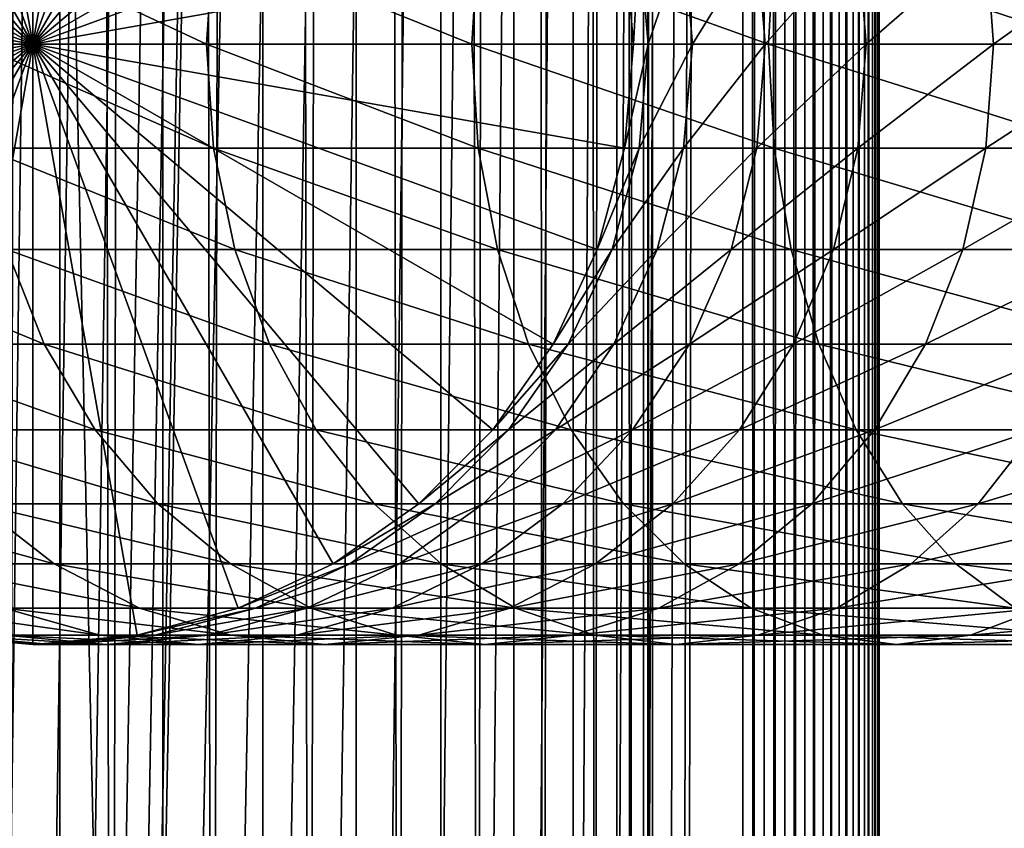
# Model space of a CAD drawing. Extents: x 0 to 450, y 0 to 1040.
# Drawn here: x 25 to 43, y 550 to 564 of the extents above; entities that cross this region are included whole.
import ezdxf

# ---------------------------------------------------------------- set-up
doc = ezdxf.new("R2010")
doc.units = 0
doc.header["$MEASUREMENT"] = 0

msp = doc.modelspace()

# ---------------------------------------------------------------- linework, layer by layer
for points in [[(15.399998, 1.5, 35.650024), (15.399998, 1038.5, 35.650024), (37.899998, 1.5, 35.650024)], [(37.899998, 1.5, 35.650024), (15.399998, 1038.5, 35.650024), (37.899998, 1038.5, 35.650024)], [(17.829334, 44.426491, 65.650024), (19.4, 45.526279, 65.650024), (37.899998, 1038.5, 65.650024)], [(37.899998, 1038.5, 65.650024), (35.899998, 1003.999939, 65.650024), (17.829334, 44.426491, 65.650024)], [(37.899998, 1038.5, 65.650024), (19.4, 45.526279, 65.650024), (21.137777, 46.336617, 65.650024)], [(37.899998, 1038.5, 65.650024), (21.137777, 46.336617, 65.650024), (22.989868, 46.832886, 65.650024)], [(22.989868, 46.832886, 65.650024), (24.9, 47, 65.650024), (37.899998, 1038.5, 65.650024)], [(25.4, 1038.5, 61.500023), (25.4, 1.5, 61.500023), (23.515915, 1038.5, 61.335186)], [(23.515915, 1038.5, 61.335186), (25.4, 1.5, 61.500023), (23.515915, 1.5, 61.335186)], [(23.515915, 1038.5, 39.964859), (23.515915, 1.5, 39.964859), (25.4, 1038.5, 39.800022)], [(25.4, 1038.5, 39.800022), (23.515915, 1.5, 39.964859), (25.4, 1.5, 39.800022)], [(37.899998, 1038.5, 65.650024), (24.9, 47, 65.650024), (26.810129, 46.832886, 65.650024)], [(25.4, 1038.5, 39.800022), (25.4, 1.5, 39.800022), (27.284081, 1038.5, 39.964859)], [(27.284081, 1038.5, 39.964859), (25.4, 1.5, 39.800022), (27.284081, 1.5, 39.964859)], [(27.284081, 1038.5, 61.335186), (27.284081, 1.5, 61.335186), (25.4, 1038.5, 61.500023)], [(25.4, 1038.5, 61.500023), (27.284081, 1.5, 61.335186), (25.4, 1.5, 61.500023)], [(37.899998, 1038.5, 65.650024), (26.810129, 46.832886, 65.650024), (28.66222, 46.336617, 65.650024)], [(27.284081, 1038.5, 39.964859), (27.284081, 1.5, 39.964859), (29.110916, 1038.5, 40.454357)], [(29.110916, 1038.5, 40.454357), (27.284081, 1.5, 39.964859), (29.110916, 1.5, 40.454357)], [(29.110916, 1038.5, 60.845688), (29.110916, 1.5, 60.845688), (27.284081, 1038.5, 61.335186)], [(27.284081, 1038.5, 61.335186), (29.110916, 1.5, 60.845688), (27.284081, 1.5, 61.335186)], [(30.399998, 45.526279, 65.650024), (37.899998, 1038.5, 65.650024), (28.66222, 46.336617, 65.650024)], [(29.110916, 1038.5, 40.454357), (29.110916, 1.5, 40.454357), (30.824999, 1038.5, 41.253647)], [(30.824999, 1038.5, 41.253647), (29.110916, 1.5, 40.454357), (30.824999, 1.5, 41.253647)], [(30.824999, 1038.5, 60.046398), (30.824999, 1.5, 60.046398), (29.110916, 1038.5, 60.845688)], [(29.110916, 1038.5, 60.845688), (30.824999, 1.5, 60.046398), (29.110916, 1.5, 60.845688)], [(31.970661, 44.426491, 65.650024), (37.899998, 1038.5, 65.650024), (30.399998, 45.526279, 65.650024)], [(30.824999, 1038.5, 41.253647), (30.824999, 1.5, 41.253647), (32.374245, 1038.5, 42.338444)], [(32.374245, 1038.5, 42.338444), (30.824999, 1.5, 41.253647), (32.374245, 1.5, 42.338444)], [(32.374245, 1038.5, 58.961605), (32.374245, 1.5, 58.961605), (30.824999, 1038.5, 60.046398)], [(30.824999, 1038.5, 60.046398), (32.374245, 1.5, 58.961605), (30.824999, 1.5, 60.046398)], [(31.970661, 44.426491, 65.650024), (33.326488, 43.070663, 65.650024), (37.899998, 1038.5, 65.650024)], [(32.374245, 1038.5, 42.338444), (32.374245, 1.5, 42.338444), (33.711582, 1038.5, 43.675777)], [(33.711582, 1038.5, 43.675777), (32.374245, 1.5, 42.338444), (33.711582, 1.5, 43.675777)], [(33.711582, 1038.5, 57.624268), (33.711582, 1.5, 57.624268), (32.374245, 1038.5, 58.961605)], [(32.374245, 1038.5, 58.961605), (33.711582, 1.5, 57.624268), (32.374245, 1.5, 58.961605)], [(37.899998, 1038.5, 65.650024), (33.326488, 43.070663, 65.650024), (34.426277, 41.5, 65.650024)], [(33.711582, 1038.5, 43.675777), (33.711582, 1.5, 43.675777), (34.796375, 1038.5, 45.225025)], [(34.796375, 1038.5, 45.225025), (33.711582, 1.5, 43.675777), (34.796375, 1.5, 45.225025)], [(34.796375, 1038.5, 56.075024), (34.796375, 1.5, 56.075024), (33.711582, 1038.5, 57.624268)], [(33.711582, 1038.5, 57.624268), (34.796375, 1.5, 56.075024), (33.711582, 1.5, 57.624268)], [(37.899998, 1038.5, 65.650024), (34.426277, 41.5, 65.650024), (35.236618, 39.762222, 65.650024)], [(34.796375, 1038.5, 45.225025), (34.796375, 1.5, 45.225025), (35.595665, 1038.5, 46.939106)], [(35.595665, 1038.5, 46.939106), (34.796375, 1.5, 45.225025), (35.595665, 1.5, 46.939106)], [(35.595665, 1038.5, 54.360943), (35.595665, 1.5, 54.360943), (34.796375, 1038.5, 56.075024)], [(34.796375, 1038.5, 56.075024), (35.595665, 1.5, 54.360943), (34.796375, 1.5, 56.075024)], [(35.236618, 39.762222, 65.650024), (35.732883, 37.91013, 65.650024), (37.899998, 1038.5, 65.650024)], [(35.595665, 1038.5, 46.939106), (35.595665, 1.5, 46.939106), (36.085163, 1038.5, 48.765942)], [(36.085163, 1038.5, 48.765942), (35.595665, 1.5, 46.939106), (36.085163, 1.5, 48.765942)], [(36.085163, 1038.5, 52.534107), (36.085163, 1.5, 52.534107), (35.595665, 1038.5, 54.360943)], [(35.595665, 1038.5, 54.360943), (36.085163, 1.5, 52.534107), (35.595665, 1.5, 54.360943)], [(37.899998, 1038.5, 65.650024), (35.732883, 37.91013, 65.650024), (35.899998, 36, 65.650024)], [(37.899998, 1038.5, 65.650024), (35.899998, 36, 65.650024), (37.899998, 1.5, 65.650024)], [(36.085163, 1038.5, 48.765942), (36.085163, 1.5, 48.765942), (36.25, 1038.5, 50.650024)], [(36.25, 1038.5, 50.650024), (36.085163, 1.5, 48.765942), (36.25, 1.5, 50.650024)], [(36.25, 1038.5, 50.650024), (36.25, 1.5, 50.650024), (36.085163, 1038.5, 52.534107)], [(36.085163, 1038.5, 52.534107), (36.25, 1.5, 50.650024), (36.085163, 1.5, 52.534107)], [(37.899998, 1038.5, 65.650024), (37.899998, 1.5, 65.650024), (38.291084, 1.5, 65.619247)], [(37.899998, 1038.5, 65.650024), (38.291084, 1.5, 65.619247), (38.291084, 1038.5, 65.619247)], [(38.291084, 1038.5, 35.680801), (38.291084, 1.5, 35.680801), (37.899998, 1.5, 35.650024)], [(38.291084, 1038.5, 35.680801), (37.899998, 1.5, 35.650024), (37.899998, 1038.5, 35.650024)], [(38.291084, 1038.5, 65.619247), (38.291084, 1.5, 65.619247), (38.672543, 1.5, 65.527664)], [(38.291084, 1038.5, 65.619247), (38.672543, 1.5, 65.527664), (38.672543, 1038.5, 65.527664)], [(38.672543, 1038.5, 35.772381), (38.672543, 1.5, 35.772381), (38.291084, 1.5, 35.680801)], [(38.672543, 1038.5, 35.772381), (38.291084, 1.5, 35.680801), (38.291084, 1038.5, 35.680801)], [(38.672543, 1038.5, 65.527664), (38.672543, 1.5, 65.527664), (39.034973, 1.5, 65.377541)], [(38.672543, 1038.5, 65.527664), (39.034973, 1.5, 65.377541), (39.034973, 1038.5, 65.377541)], [(39.034973, 1038.5, 35.922508), (39.034973, 1.5, 35.922508), (38.672543, 1.5, 35.772381)], [(39.034973, 1038.5, 35.922508), (38.672543, 1.5, 35.772381), (38.672543, 1038.5, 35.772381)], [(39.034973, 1038.5, 65.377541), (39.034973, 1.5, 65.377541), (39.369461, 1.5, 65.172569)], [(39.034973, 1038.5, 65.377541), (39.369461, 1.5, 65.172569), (39.369461, 1038.5, 65.172569)], [(39.369461, 1038.5, 36.127483), (39.369461, 1.5, 36.127483), (39.034973, 1.5, 35.922508)], [(39.369461, 1038.5, 36.127483), (39.034973, 1.5, 35.922508), (39.034973, 1038.5, 35.922508)], [(39.369461, 1038.5, 65.172569), (39.369461, 1.5, 65.172569), (39.667767, 1.5, 64.917793)], [(39.369461, 1038.5, 65.172569), (39.667767, 1.5, 64.917793), (39.667767, 1038.5, 64.917793)], [(39.667767, 1038.5, 36.382256), (39.667767, 1.5, 36.382256), (39.369461, 1.5, 36.127483)], [(39.667767, 1038.5, 36.382256), (39.369461, 1.5, 36.127483), (39.369461, 1038.5, 36.127483)], [(39.667767, 1038.5, 64.917793), (39.667767, 1.5, 64.917793), (39.922543, 1.5, 64.619484)], [(39.667767, 1038.5, 64.917793), (39.922543, 1.5, 64.619484), (39.922543, 1038.5, 64.619484)], [(39.922543, 1038.5, 36.680561), (39.922543, 1.5, 36.680561), (39.667767, 1.5, 36.382256)], [(39.922543, 1038.5, 36.680561), (39.667767, 1.5, 36.382256), (39.667767, 1038.5, 36.382256)], [(39.922543, 1038.5, 64.619484), (39.922543, 1.5, 64.619484), (40.127514, 1.5, 64.284996)], [(39.922543, 1038.5, 64.619484), (40.127514, 1.5, 64.284996), (40.127514, 1038.5, 64.284996)], [(40.127514, 1038.5, 37.015045), (40.127514, 1.5, 37.015045), (39.922543, 1.5, 36.680561)], [(40.127514, 1038.5, 37.015045), (39.922543, 1.5, 36.680561), (39.922543, 1038.5, 36.680561)], [(40.127514, 1038.5, 64.284996), (40.127514, 1.5, 64.284996), (40.277641, 1.5, 63.922565)], [(40.127514, 1038.5, 64.284996), (40.277641, 1.5, 63.922565), (40.277641, 1038.5, 63.922565)], [(40.277641, 1038.5, 37.37748), (40.277641, 1.5, 37.37748), (40.127514, 1.5, 37.015045)], [(40.277641, 1038.5, 37.37748), (40.127514, 1.5, 37.015045), (40.127514, 1038.5, 37.015045)], [(40.277641, 1038.5, 63.922565), (40.277641, 1.5, 63.922565), (40.369221, 1.5, 63.541111)], [(40.277641, 1038.5, 63.922565), (40.369221, 1.5, 63.541111), (40.369221, 1038.5, 63.541111)], [(40.369221, 1038.5, 37.758938), (40.369221, 1.5, 37.758938), (40.277641, 1.5, 37.37748)], [(40.369221, 1038.5, 37.758938), (40.277641, 1.5, 37.37748), (40.277641, 1038.5, 37.37748)], [(40.369221, 1038.5, 63.541111), (40.369221, 1.5, 63.541111), (40.399998, 1.5, 63.150024)], [(40.369221, 1038.5, 63.541111), (40.399998, 1.5, 63.150024), (40.399998, 1038.5, 63.150024)], [(40.399998, 1038.5, 38.150024), (40.399998, 1.5, 38.150024), (40.369221, 1.5, 37.758938)], [(40.399998, 1038.5, 38.150024), (40.369221, 1.5, 37.758938), (40.369221, 1038.5, 37.758938)], [(40.399998, 1.5, 38.150024), (40.399998, 1038.5, 38.150024), (40.399998, 1.5, 63.150024)], [(40.399998, 1.5, 63.150024), (40.399998, 1038.5, 38.150024), (40.399998, 1038.5, 63.150024)], [(17.829334, 44.426491, 65.650024), (35.899998, 1003.999939, 65.650024), (35.732883, 1002.089844, 65.650024)], [(17.829334, 44.426491, 65.650024), (35.732883, 1002.089844, 65.650024), (35.236618, 1000.237793, 65.650024)], [(35.236618, 1000.237793, 65.650024), (34.426277, 998.5, 65.650024), (17.829334, 44.426491, 65.650024)], [(17.829334, 44.426491, 65.650024), (34.426277, 998.5, 65.650024), (33.326488, 996.929321, 65.650024)], [(17.829334, 44.426491, 65.650024), (33.326488, 996.929321, 65.650024), (31.970661, 995.573547, 65.650024)], [(31.970661, 995.573547, 65.650024), (30.399998, 994.473694, 65.650024), (17.829334, 44.426491, 65.650024)], [(28.66222, 993.663391, 65.650024), (15.399998, 41.545269, 65.650024), (30.399998, 994.473694, 65.650024)], [(30.399998, 994.473694, 65.650024), (15.399998, 41.545269, 65.650024), (16.473509, 43.070663, 65.650024)], [(30.399998, 994.473694, 65.650024), (16.473509, 43.070663, 65.650024), (17.829334, 44.426491, 65.650024)], [(28.66222, 993.663391, 65.650024), (26.810129, 993.167114, 65.650024), (15.399998, 41.545269, 65.650024)], [(26.810129, 993.167114, 65.650024), (24.9, 993, 65.650024), (15.399998, 41.545269, 65.650024)], [(15.399998, 41.545269, 65.650024), (24.9, 993, 65.650024), (22.989868, 993.167114, 65.650024)], [(24.899998, 564, 64.650024), (22.989868, 574.832886, 64.650024), (24.899998, 575, 64.650024)], [(24.899998, 564, 64.650024), (24.899998, 575, 64.650024), (26.810129, 574.832886, 64.650024)], [(21.137777, 574.336609, 64.650024), (22.989868, 574.832886, 64.650024), (24.899998, 564, 64.650024)], [(26.810129, 574.832886, 64.650024), (28.66222, 574.336609, 64.650024), (24.899998, 564, 64.650024)], [(24.899998, 564, 64.650024), (19.399998, 573.526306, 64.650024), (21.137777, 574.336609, 64.650024)], [(24.899998, 564, 64.650024), (28.66222, 574.336609, 64.650024), (30.399998, 573.526306, 64.650024)], [(24.899998, 564, 64.650024), (17.829334, 572.426514, 64.650024), (19.399998, 573.526306, 64.650024)], [(24.899998, 564, 64.650024), (30.399998, 573.526306, 64.650024), (31.970663, 572.426514, 64.650024)], [(16.473509, 571.070679, 64.650024), (17.829334, 572.426514, 64.650024), (24.899998, 564, 64.650024)], [(31.970663, 572.426514, 64.650024), (33.326488, 571.070679, 64.650024), (24.899998, 564, 64.650024)], [(24.899998, 564, 64.650024), (15.373718, 569.5, 64.650024), (16.473509, 571.070679, 64.650024)], [(24.899998, 564, 64.650024), (33.326488, 571.070679, 64.650024), (34.426277, 569.5, 64.650024)], [(24.899998, 564, 64.650024), (14.563379, 567.762207, 64.650024), (15.373718, 569.5, 64.650024)], [(24.899998, 564, 64.650024), (34.426277, 569.5, 64.650024), (35.236618, 567.762207, 64.650024)], [(14.067113, 565.910156, 64.650024), (14.563379, 567.762207, 64.650024), (24.899998, 564, 64.650024)], [(35.236618, 567.762207, 64.650024), (35.732883, 565.910156, 64.650024), (24.899998, 564, 64.650024)], [(24.899998, 564, 64.650024), (13.899999, 564, 64.650024), (14.067113, 565.910156, 64.650024)], [(28.080952, 564, 133.176865), (24.004425, 565.910156, 127.143196), (23.862925, 564, 127.232109)], [(28.211607, 565.910156, 133.072662), (24.004425, 565.910156, 127.143196), (28.080952, 564, 133.176865)], [(24.899998, 564, 64.650024), (35.732883, 565.910156, 64.650024), (35.899998, 564, 64.650024)], [(32.938057, 564, 138.611969), (28.211607, 565.910156, 133.072662), (28.080952, 564, 133.176865)], [(33.056225, 565.910156, 138.49379), (28.211607, 565.910156, 133.072662), (32.938057, 564, 138.611969)], [(38.373161, 564, 143.46907), (33.056225, 565.910156, 138.49379), (32.938057, 564, 138.611969)], [(38.477356, 565.910156, 143.338409), (33.056225, 565.910156, 138.49379), (38.373161, 564, 143.46907)], [(35.899998, 564, 92.650024), (35.732883, 565.910156, 64.650024), (35.732883, 565.910156, 92.650024)], [(35.899998, 564, 92.650024), (35.899998, 564, 64.650024), (35.732883, 565.910156, 64.650024)], [(36.004311, 565.910156, 97.483208), (35.899998, 564, 92.650024), (35.732883, 565.910156, 92.650024)], [(36.170372, 564, 97.464493), (35.899998, 564, 92.650024), (36.004311, 565.910156, 97.483208)], [(36.815174, 565.910156, 102.255608), (36.170372, 564, 97.464493), (36.004311, 565.910156, 97.483208)], [(36.9781, 564, 102.218422), (36.170372, 564, 97.464493), (36.815174, 565.910156, 102.255608)], [(38.155277, 565.910156, 106.907219), (36.9781, 564, 102.218422), (36.815174, 565.910156, 102.255608)], [(38.313015, 564, 106.85202), (36.9781, 564, 102.218422), (38.155277, 565.910156, 106.907219)], [(40.007771, 565.910156, 111.379532), (38.313015, 564, 106.85202), (38.155277, 565.910156, 106.907219)], [(40.158337, 564, 111.307022), (38.313015, 564, 106.85202), (40.007771, 565.910156, 111.379532)], [(44.317913, 564, 147.687088), (38.477356, 565.910156, 143.338409), (38.373161, 564, 143.46907)], [(44.406822, 565.910156, 147.545593), (38.477356, 565.910156, 143.338409), (44.317913, 564, 147.687088)], [(42.349358, 565.910156, 115.61631), (40.158337, 564, 111.307022), (40.007771, 565.910156, 111.379532)], [(42.49086, 564, 115.527405), (40.158337, 564, 111.307022), (42.349358, 565.910156, 115.61631)], [(45.150589, 565.910156, 119.564278), (42.49086, 564, 115.527405), (42.349358, 565.910156, 115.61631)], [(45.281242, 564, 119.460083), (42.49086, 564, 115.527405), (45.150589, 565.910156, 119.564278)], [(24.899998, 564, 64.650024), (14.067113, 562.089844, 64.650024), (13.899999, 564, 64.650024)], [(14.563379, 560.237793, 64.650024), (14.067113, 562.089844, 64.650024), (24.899998, 564, 64.650024)], [(24.899998, 564, 64.650024), (15.373718, 558.5, 64.650024), (14.563379, 560.237793, 64.650024)], [(24.899998, 564, 64.650024), (16.473509, 556.929321, 64.650024), (15.373718, 558.5, 64.650024)], [(17.829334, 555.573486, 64.650024), (16.473509, 556.929321, 64.650024), (24.899998, 564, 64.650024)], [(24.899998, 564, 64.650024), (19.399998, 554.473694, 64.650024), (17.829334, 555.573486, 64.650024)], [(24.899998, 564, 64.650024), (21.137777, 553.663391, 64.650024), (19.399998, 554.473694, 64.650024)], [(22.989868, 553.167114, 64.650024), (21.137777, 553.663391, 64.650024), (24.899998, 564, 64.650024)], [(24.899998, 564, 64.650024), (24.899998, 553, 64.650024), (22.989868, 553.167114, 64.650024)], [(28.080952, 564, 133.176865), (23.862925, 564, 127.232109), (28.211607, 562.089844, 133.072662)], [(28.211607, 562.089844, 133.072662), (23.862925, 564, 127.232109), (24.004425, 562.089844, 127.143196)], [(24.899998, 564, 64.650024), (35.899998, 564, 64.650024), (35.732883, 562.089844, 64.650024)], [(28.66222, 553.663391, 64.650024), (26.810129, 553.167114, 64.650024), (24.899998, 564, 64.650024)], [(24.899998, 564, 64.650024), (26.810129, 553.167114, 64.650024), (24.899998, 553, 64.650024)], [(33.326488, 556.929321, 64.650024), (31.970663, 555.573486, 64.650024), (24.899998, 564, 64.650024)], [(24.899998, 564, 64.650024), (31.970663, 555.573486, 64.650024), (30.399998, 554.473694, 64.650024)], [(24.899998, 564, 64.650024), (30.399998, 554.473694, 64.650024), (28.66222, 553.663391, 64.650024)], [(35.732883, 562.089844, 64.650024), (35.236618, 560.237793, 64.650024), (24.899998, 564, 64.650024)], [(24.899998, 564, 64.650024), (35.236618, 560.237793, 64.650024), (34.426277, 558.5, 64.650024)], [(24.899998, 564, 64.650024), (34.426277, 558.5, 64.650024), (33.326488, 556.929321, 64.650024)], [(32.938057, 564, 138.611969), (28.080952, 564, 133.176865), (33.056225, 562.089844, 138.49379)], [(33.056225, 562.089844, 138.49379), (28.080952, 564, 133.176865), (28.211607, 562.089844, 133.072662)], [(38.373161, 564, 143.46907), (32.938057, 564, 138.611969), (38.477356, 562.089844, 143.338409)], [(38.477356, 562.089844, 143.338409), (32.938057, 564, 138.611969), (33.056225, 562.089844, 138.49379)], [(35.732883, 562.089844, 92.650024), (35.732883, 562.089844, 64.650024), (35.899998, 564, 64.650024)], [(35.732883, 562.089844, 92.650024), (35.899998, 564, 64.650024), (35.899998, 564, 92.650024)], [(36.004311, 562.089844, 97.483208), (35.732883, 562.089844, 92.650024), (36.170372, 564, 97.464493)], [(36.170372, 564, 97.464493), (35.732883, 562.089844, 92.650024), (35.899998, 564, 92.650024)], [(36.815174, 562.089844, 102.255608), (36.004311, 562.089844, 97.483208), (36.9781, 564, 102.218422)], [(36.9781, 564, 102.218422), (36.004311, 562.089844, 97.483208), (36.170372, 564, 97.464493)], [(38.155277, 562.089844, 106.907219), (36.815174, 562.089844, 102.255608), (38.313015, 564, 106.85202)], [(38.313015, 564, 106.85202), (36.815174, 562.089844, 102.255608), (36.9781, 564, 102.218422)], [(40.007771, 562.089844, 111.379532), (38.155277, 562.089844, 106.907219), (40.158337, 564, 111.307022)], [(40.158337, 564, 111.307022), (38.155277, 562.089844, 106.907219), (38.313015, 564, 106.85202)], [(44.317913, 564, 147.687088), (38.373161, 564, 143.46907), (44.406822, 562.089844, 147.545593)], [(44.406822, 562.089844, 147.545593), (38.373161, 564, 143.46907), (38.477356, 562.089844, 143.338409)], [(42.349358, 562.089844, 115.61631), (40.007771, 562.089844, 111.379532), (42.49086, 564, 115.527405)], [(42.49086, 564, 115.527405), (40.007771, 562.089844, 111.379532), (40.158337, 564, 111.307022)], [(45.150589, 562.089844, 119.564278), (42.349358, 562.089844, 115.61631), (45.281242, 564, 119.460083)], [(45.281242, 564, 119.460083), (42.349358, 562.089844, 115.61631), (42.49086, 564, 115.527405)], [(28.211607, 562.089844, 133.072662), (24.004425, 562.089844, 127.143196), (28.599604, 560.237793, 132.763245)], [(28.599604, 560.237793, 132.763245), (24.004425, 562.089844, 127.143196), (24.424627, 560.237793, 126.879166)], [(33.056225, 562.089844, 138.49379), (28.211607, 562.089844, 133.072662), (33.407139, 560.237793, 138.142883)], [(33.407139, 560.237793, 138.142883), (28.211607, 562.089844, 133.072662), (28.599604, 560.237793, 132.763245)], [(38.477356, 562.089844, 143.338409), (33.056225, 562.089844, 138.49379), (38.786774, 560.237793, 142.950424)], [(38.786774, 560.237793, 142.950424), (33.056225, 562.089844, 138.49379), (33.407139, 560.237793, 138.142883)], [(35.236618, 560.237793, 92.650024), (35.236618, 560.237793, 64.650024), (35.732883, 562.089844, 64.650024)], [(35.236618, 560.237793, 92.650024), (35.732883, 562.089844, 64.650024), (35.732883, 562.089844, 92.650024)], [(35.511166, 560.237793, 97.538773), (35.236618, 560.237793, 92.650024), (36.004311, 562.089844, 97.483208)], [(36.004311, 562.089844, 97.483208), (35.236618, 560.237793, 92.650024), (35.732883, 562.089844, 92.650024)], [(36.331348, 560.237793, 102.366043), (35.511166, 560.237793, 97.538773), (36.815174, 562.089844, 102.255608)], [(36.815174, 562.089844, 102.255608), (35.511166, 560.237793, 97.538773), (36.004311, 562.089844, 97.483208)], [(37.686859, 560.237793, 107.071121), (36.331348, 560.237793, 102.366043), (38.155277, 562.089844, 106.907219)], [(38.155277, 562.089844, 106.907219), (36.331348, 560.237793, 102.366043), (36.815174, 562.089844, 102.255608)], [(39.56065, 560.237793, 111.594856), (37.686859, 560.237793, 107.071121), (40.007771, 562.089844, 111.379532)], [(40.007771, 562.089844, 111.379532), (37.686859, 560.237793, 107.071121), (38.155277, 562.089844, 106.907219)], [(44.406822, 562.089844, 147.545593), (38.477356, 562.089844, 143.338409), (44.670853, 560.237793, 147.125397)], [(44.670853, 560.237793, 147.125397), (38.477356, 562.089844, 143.338409), (38.786774, 560.237793, 142.950424)], [(41.929157, 560.237793, 115.880341), (39.56065, 560.237793, 111.594856), (42.349358, 562.089844, 115.61631)], [(42.349358, 562.089844, 115.61631), (39.56065, 560.237793, 111.594856), (40.007771, 562.089844, 111.379532)], [(44.762592, 560.237793, 119.873695), (41.929157, 560.237793, 115.880341), (45.150589, 562.089844, 119.564278)], [(45.150589, 562.089844, 119.564278), (41.929157, 560.237793, 115.880341), (42.349358, 562.089844, 115.61631)], [(24.424627, 560.237793, 126.879166), (20.934708, 560.237793, 120.564636), (25.11076, 558.5, 126.448044)], [(25.11076, 558.5, 126.448044), (20.934708, 560.237793, 120.564636), (21.664799, 558.5, 120.213043)], [(28.599604, 560.237793, 132.763245), (24.424627, 560.237793, 126.879166), (29.233152, 558.5, 132.258011)], [(29.233152, 558.5, 132.258011), (24.424627, 560.237793, 126.879166), (25.11076, 558.5, 126.448044)], [(33.407139, 560.237793, 138.142883), (28.599604, 560.237793, 132.763245), (33.980137, 558.5, 137.569885)], [(33.980137, 558.5, 137.569885), (28.599604, 560.237793, 132.763245), (29.233152, 558.5, 132.258011)], [(38.786774, 560.237793, 142.950424), (33.407139, 560.237793, 138.142883), (39.292011, 558.5, 142.316879)], [(39.292011, 558.5, 142.316879), (33.407139, 560.237793, 138.142883), (33.980137, 558.5, 137.569885)], [(34.426277, 558.5, 92.650024), (34.426277, 558.5, 64.650024), (35.236618, 560.237793, 64.650024)], [(34.426277, 558.5, 92.650024), (35.236618, 560.237793, 64.650024), (35.236618, 560.237793, 92.650024)], [(34.705917, 558.5, 97.629501), (34.426277, 558.5, 92.650024), (35.511166, 560.237793, 97.538773)], [(35.511166, 560.237793, 97.538773), (34.426277, 558.5, 92.650024), (35.236618, 560.237793, 92.650024)], [(35.541325, 558.5, 102.546356), (34.705917, 558.5, 97.629501), (36.331348, 560.237793, 102.366043)], [(36.331348, 560.237793, 102.366043), (34.705917, 558.5, 97.629501), (35.511166, 560.237793, 97.538773)], [(36.921993, 558.5, 107.33876), (35.541325, 558.5, 102.546356), (37.686859, 560.237793, 107.071121)], [(37.686859, 560.237793, 107.071121), (35.541325, 558.5, 102.546356), (36.331348, 560.237793, 102.366043)], [(38.830559, 558.5, 111.946449), (36.921993, 558.5, 107.33876), (39.56065, 560.237793, 111.594856)], [(39.56065, 560.237793, 111.594856), (36.921993, 558.5, 107.33876), (37.686859, 560.237793, 107.071121)], [(44.670853, 560.237793, 147.125397), (38.786774, 560.237793, 142.950424), (45.101978, 558.5, 146.43927)], [(45.101978, 558.5, 146.43927), (38.786774, 560.237793, 142.950424), (39.292011, 558.5, 142.316879)], [(41.243023, 558.5, 116.31147), (38.830559, 558.5, 111.946449), (41.929157, 560.237793, 115.880341)], [(41.929157, 560.237793, 115.880341), (38.830559, 558.5, 111.946449), (39.56065, 560.237793, 111.594856)], [(44.129044, 558.5, 120.378937), (41.243023, 558.5, 116.31147), (44.762592, 560.237793, 119.873695)], [(44.762592, 560.237793, 119.873695), (41.243023, 558.5, 116.31147), (41.929157, 560.237793, 115.880341)], [(25.11076, 558.5, 126.448044), (21.664799, 558.5, 120.213043), (26.041979, 556.929321, 125.862915)], [(26.041979, 556.929321, 125.862915), (21.664799, 558.5, 120.213043), (22.655676, 556.929321, 119.735863)], [(29.233152, 558.5, 132.258011), (25.11076, 558.5, 126.448044), (30.093004, 556.929321, 131.572296)], [(30.093004, 556.929321, 131.572296), (25.11076, 558.5, 126.448044), (26.041979, 556.929321, 125.862915)], [(33.980137, 558.5, 137.569885), (29.233152, 558.5, 132.258011), (34.757805, 556.929321, 136.792221)], [(34.757805, 556.929321, 136.792221), (29.233152, 558.5, 132.258011), (30.093004, 556.929321, 131.572296)], [(33.326488, 556.929321, 92.650024), (33.326488, 556.929321, 64.650024), (34.426277, 558.5, 64.650024)], [(33.326488, 556.929321, 92.650024), (34.426277, 558.5, 64.650024), (34.426277, 558.5, 92.650024)], [(33.613045, 556.929321, 97.75264), (33.326488, 556.929321, 92.650024), (34.705917, 558.5, 97.629501)], [(34.705917, 558.5, 97.629501), (33.326488, 556.929321, 92.650024), (34.426277, 558.5, 92.650024)], [(34.469112, 556.929321, 102.791084), (33.613045, 556.929321, 97.75264), (35.541325, 558.5, 102.546356)], [(35.541325, 558.5, 102.546356), (33.613045, 556.929321, 97.75264), (34.705917, 558.5, 97.629501)], [(39.292011, 558.5, 142.316879), (33.980137, 558.5, 137.569885), (39.977718, 556.929321, 141.457016)], [(39.977718, 556.929321, 141.457016), (33.980137, 558.5, 137.569885), (34.757805, 556.929321, 136.792221)], [(35.883923, 556.929321, 107.702003), (34.469112, 556.929321, 102.791084), (36.921993, 558.5, 107.33876)], [(36.921993, 558.5, 107.33876), (34.469112, 556.929321, 102.791084), (35.541325, 558.5, 102.546356)], [(37.839684, 556.929321, 112.42363), (35.883923, 556.929321, 107.702003), (38.830559, 558.5, 111.946449)], [(38.830559, 558.5, 111.946449), (35.883923, 556.929321, 107.702003), (36.921993, 558.5, 107.33876)], [(40.311802, 556.929321, 116.896591), (37.839684, 556.929321, 112.42363), (41.243023, 558.5, 116.31147)], [(41.243023, 558.5, 116.31147), (37.839684, 556.929321, 112.42363), (38.830559, 558.5, 111.946449)], [(45.101978, 558.5, 146.43927), (39.292011, 558.5, 142.316879), (45.687103, 556.929321, 145.508041)], [(45.687103, 556.929321, 145.508041), (39.292011, 558.5, 142.316879), (39.977718, 556.929321, 141.457016)], [(43.269192, 556.929321, 121.064644), (40.311802, 556.929321, 116.896591), (44.129044, 558.5, 120.378937)], [(44.129044, 558.5, 120.378937), (40.311802, 556.929321, 116.896591), (41.243023, 558.5, 116.31147)], [(26.041979, 556.929321, 125.862915), (22.655676, 556.929321, 119.735863), (27.189989, 555.573486, 125.141571)], [(27.189989, 555.573486, 125.141571), (22.655676, 556.929321, 119.735863), (23.877232, 555.573486, 119.147591)], [(30.093004, 556.929321, 131.572296), (26.041979, 556.929321, 125.862915), (31.15303, 555.573486, 130.726959)], [(31.15303, 555.573486, 130.726959), (26.041979, 556.929321, 125.862915), (27.189989, 555.573486, 125.141571)], [(34.757805, 556.929321, 136.792221), (30.093004, 556.929321, 131.572296), (35.716518, 555.573486, 135.833511)], [(35.716518, 555.573486, 135.833511), (30.093004, 556.929321, 131.572296), (31.15303, 555.573486, 130.726959)], [(31.970663, 555.573486, 92.650024), (31.970663, 555.573486, 64.650024), (33.326488, 556.929321, 64.650024)], [(31.970663, 555.573486, 92.650024), (33.326488, 556.929321, 64.650024), (33.326488, 556.929321, 92.650024)], [(32.265743, 555.573486, 97.904442), (31.970663, 555.573486, 92.650024), (33.613045, 556.929321, 97.75264)], [(33.613045, 556.929321, 97.75264), (31.970663, 555.573486, 92.650024), (33.326488, 556.929321, 92.650024)], [(33.147278, 555.573486, 103.092781), (32.265743, 555.573486, 97.904442), (34.469112, 556.929321, 102.791084)], [(34.469112, 556.929321, 102.791084), (32.265743, 555.573486, 97.904442), (33.613045, 556.929321, 97.75264)], [(34.604179, 555.573486, 108.149803), (33.147278, 555.573486, 103.092781), (35.883923, 556.929321, 107.702003)], [(35.883923, 556.929321, 107.702003), (33.147278, 555.573486, 103.092781), (34.469112, 556.929321, 102.791084)], [(36.618126, 555.573486, 113.011902), (34.604179, 555.573486, 108.149803), (37.839684, 556.929321, 112.42363)], [(37.839684, 556.929321, 112.42363), (34.604179, 555.573486, 108.149803), (35.883923, 556.929321, 107.702003)], [(39.977718, 556.929321, 141.457016), (34.757805, 556.929321, 136.792221), (40.823063, 555.573486, 140.396988)], [(40.823063, 555.573486, 140.396988), (34.757805, 556.929321, 136.792221), (35.716518, 555.573486, 135.833511)], [(39.163795, 555.573486, 117.617935), (36.618126, 555.573486, 113.011902), (40.311802, 556.929321, 116.896591)], [(40.311802, 556.929321, 116.896591), (36.618126, 555.573486, 113.011902), (37.839684, 556.929321, 112.42363)], [(42.209167, 555.573486, 121.909988), (39.163795, 555.573486, 117.617935), (43.269192, 556.929321, 121.064644)], [(43.269192, 556.929321, 121.064644), (39.163795, 555.573486, 117.617935), (40.311802, 556.929321, 116.896591)], [(45.687103, 556.929321, 145.508041), (39.977718, 556.929321, 141.457016), (46.408447, 555.573486, 144.360031)], [(46.408447, 555.573486, 144.360031), (39.977718, 556.929321, 141.457016), (40.823063, 555.573486, 140.396988)], [(45.715946, 555.573486, 125.834076), (42.209167, 555.573486, 121.909988), (46.67466, 556.929321, 124.875359)], [(46.67466, 556.929321, 124.875359), (42.209167, 555.573486, 121.909988), (43.269192, 556.929321, 121.064644)], [(23.877232, 555.573486, 119.147591), (21.256416, 555.573486, 112.820389), (25.292351, 554.473694, 118.46611)], [(25.292351, 554.473694, 118.46611), (21.256416, 555.573486, 112.820389), (22.738941, 554.473694, 112.301628)], [(27.189989, 555.573486, 125.141571), (23.877232, 555.573486, 119.147591), (28.519909, 554.473694, 124.305931)], [(28.519909, 554.473694, 124.305931), (23.877232, 555.573486, 119.147591), (25.292351, 554.473694, 118.46611)], [(31.15303, 555.573486, 130.726959), (27.189989, 555.573486, 125.141571), (32.381027, 554.473694, 129.747665)], [(32.381027, 554.473694, 129.747665), (27.189989, 555.573486, 125.141571), (28.519909, 554.473694, 124.305931)], [(30.399998, 554.473694, 92.650024), (30.399998, 554.473694, 64.650024), (31.970663, 555.573486, 64.650024)], [(30.399998, 554.473694, 92.650024), (31.970663, 555.573486, 64.650024), (31.970663, 555.573486, 92.650024)], [(30.704956, 554.473694, 98.080299), (30.399998, 554.473694, 92.650024), (32.265743, 555.573486, 97.904442)], [(32.265743, 555.573486, 97.904442), (30.399998, 554.473694, 92.650024), (31.970663, 555.573486, 92.650024)], [(31.615995, 554.473694, 103.442284), (30.704956, 554.473694, 98.080299), (33.147278, 555.573486, 103.092781)], [(33.147278, 555.573486, 103.092781), (30.704956, 554.473694, 98.080299), (32.265743, 555.573486, 97.904442)], [(35.716518, 555.573486, 135.833511), (31.15303, 555.573486, 130.726959), (36.827145, 554.473694, 134.72287)], [(36.827145, 554.473694, 134.72287), (31.15303, 555.573486, 130.726959), (32.381027, 554.473694, 129.747665)], [(33.121658, 554.473694, 108.668556), (31.615995, 554.473694, 103.442284), (34.604179, 555.573486, 108.149803)], [(34.604179, 555.573486, 108.149803), (31.615995, 554.473694, 103.442284), (33.147278, 555.573486, 103.092781)], [(35.203011, 554.473694, 113.693382), (33.121658, 554.473694, 108.668556), (36.618126, 555.573486, 113.011902)], [(36.618126, 555.573486, 113.011902), (33.121658, 554.473694, 108.668556), (34.604179, 555.573486, 108.149803)], [(37.833874, 554.473694, 118.453583), (35.203011, 554.473694, 113.693382), (39.163795, 555.573486, 117.617935)], [(39.163795, 555.573486, 117.617935), (35.203011, 554.473694, 113.693382), (36.618126, 555.573486, 113.011902)], [(40.823063, 555.573486, 140.396988), (35.716518, 555.573486, 135.833511), (41.802357, 554.473694, 139.168991)], [(41.802357, 554.473694, 139.168991), (35.716518, 555.573486, 135.833511), (36.827145, 554.473694, 134.72287)], [(40.981171, 554.473694, 122.889282), (37.833874, 554.473694, 118.453583), (42.209167, 555.573486, 121.909988)], [(42.209167, 555.573486, 121.909988), (37.833874, 554.473694, 118.453583), (39.163795, 555.573486, 117.617935)], [(46.408447, 555.573486, 144.360031), (40.823063, 555.573486, 140.396988), (47.244091, 554.473694, 143.030121)], [(47.244091, 554.473694, 143.030121), (40.823063, 555.573486, 140.396988), (41.802357, 554.473694, 139.168991)], [(44.60532, 554.473694, 126.944702), (40.981171, 554.473694, 122.889282), (45.715946, 555.573486, 125.834076)], [(45.715946, 555.573486, 125.834076), (40.981171, 554.473694, 122.889282), (42.209167, 555.573486, 121.909988)], [(25.292351, 554.473694, 118.46611), (22.738941, 554.473694, 112.301628), (26.858034, 553.663391, 117.712112)], [(26.858034, 553.663391, 117.712112), (22.738941, 554.473694, 112.301628), (24.3792, 553.663391, 111.727676)], [(28.519909, 554.473694, 124.305931), (25.292351, 554.473694, 118.46611), (29.991327, 553.663391, 123.381378)], [(29.991327, 553.663391, 123.381378), (25.292351, 554.473694, 118.46611), (26.858034, 553.663391, 117.712112)], [(32.381027, 554.473694, 129.747665), (28.519909, 554.473694, 124.305931), (33.739674, 553.663391, 128.664185)], [(33.739674, 553.663391, 128.664185), (28.519909, 554.473694, 124.305931), (29.991327, 553.663391, 123.381378)], [(28.66222, 553.663391, 92.650024), (28.66222, 553.663391, 64.650024), (30.399998, 554.473694, 64.650024)], [(28.66222, 553.663391, 92.650024), (30.399998, 554.473694, 64.650024), (30.399998, 554.473694, 92.650024)], [(28.978104, 553.663391, 98.274872), (28.66222, 553.663391, 92.650024), (30.704956, 554.473694, 98.080299)], [(30.704956, 554.473694, 98.080299), (28.66222, 553.663391, 92.650024), (30.399998, 554.473694, 92.650024)], [(29.921785, 553.663391, 103.828979), (28.978104, 553.663391, 98.274872), (31.615995, 554.473694, 103.442284)], [(31.615995, 554.473694, 103.442284), (28.978104, 553.663391, 98.274872), (30.704956, 554.473694, 98.080299)], [(31.481396, 553.663391, 109.242508), (29.921785, 553.663391, 103.828979), (33.121658, 554.473694, 108.668556)], [(33.121658, 554.473694, 108.668556), (29.921785, 553.663391, 103.828979), (31.615995, 554.473694, 103.442284)], [(33.637325, 553.663391, 114.44738), (31.481396, 553.663391, 109.242508), (35.203011, 554.473694, 113.693382)], [(35.203011, 554.473694, 113.693382), (31.481396, 553.663391, 109.242508), (33.121658, 554.473694, 108.668556)], [(36.827145, 554.473694, 134.72287), (32.381027, 554.473694, 129.747665), (38.055939, 553.663391, 133.49408)], [(38.055939, 553.663391, 133.49408), (32.381027, 554.473694, 129.747665), (33.739674, 553.663391, 128.664185)], [(36.362457, 553.663391, 119.378136), (33.637325, 553.663391, 114.44738), (37.833874, 554.473694, 118.453583)], [(37.833874, 554.473694, 118.453583), (33.637325, 553.663391, 114.44738), (35.203011, 554.473694, 113.693382)], [(39.62252, 553.663391, 123.972763), (36.362457, 553.663391, 119.378136), (40.981171, 554.473694, 122.889282)], [(40.981171, 554.473694, 122.889282), (36.362457, 553.663391, 119.378136), (37.833874, 554.473694, 118.453583)], [(41.802357, 554.473694, 139.168991), (36.827145, 554.473694, 134.72287), (42.885841, 553.663391, 137.810349)], [(42.885841, 553.663391, 137.810349), (36.827145, 554.473694, 134.72287), (38.055939, 553.663391, 133.49408)], [(43.376522, 553.663391, 128.173492), (39.62252, 553.663391, 123.972763), (44.60532, 554.473694, 126.944702)], [(44.60532, 554.473694, 126.944702), (39.62252, 553.663391, 123.972763), (40.981171, 554.473694, 122.889282)], [(47.244091, 554.473694, 143.030121), (41.802357, 554.473694, 139.168991), (48.168644, 553.663391, 141.558701)], [(48.168644, 553.663391, 141.558701), (41.802357, 554.473694, 139.168991), (42.885841, 553.663391, 137.810349)], [(24.3792, 553.663391, 111.727676), (22.585997, 553.663391, 105.503326), (26.127359, 553.167114, 111.115967)], [(26.127359, 553.167114, 111.115967), (22.585997, 553.663391, 105.503326), (24.391653, 553.167114, 105.091194)], [(26.858034, 553.663391, 117.712112), (24.3792, 553.663391, 111.727676), (28.526712, 553.167114, 116.908516)], [(28.526712, 553.167114, 116.908516), (24.3792, 553.663391, 111.727676), (26.127359, 553.167114, 111.115967)], [(26.810129, 553.167114, 92.650024), (26.810129, 553.167114, 64.650024), (28.66222, 553.663391, 64.650024)], [(26.810129, 553.167114, 92.650024), (28.66222, 553.663391, 64.650024), (28.66222, 553.663391, 92.650024)], [(27.137659, 553.167114, 98.482239), (26.810129, 553.167114, 92.650024), (28.978104, 553.663391, 98.274872)], [(28.978104, 553.663391, 98.274872), (26.810129, 553.167114, 92.650024), (28.66222, 553.663391, 92.650024)], [(29.991327, 553.663391, 123.381378), (26.858034, 553.663391, 117.712112), (31.559538, 553.167114, 122.396004)], [(31.559538, 553.167114, 122.396004), (26.858034, 553.663391, 117.712112), (28.526712, 553.167114, 116.908516)], [(28.116131, 553.167114, 104.241112), (27.137659, 553.167114, 98.482239), (29.921785, 553.663391, 103.828979)], [(29.921785, 553.663391, 103.828979), (27.137659, 553.167114, 98.482239), (28.978104, 553.663391, 98.274872)], [(29.733238, 553.167114, 109.854218), (28.116131, 553.167114, 104.241112), (31.481396, 553.663391, 109.242508)], [(31.481396, 553.663391, 109.242508), (28.116131, 553.167114, 104.241112), (29.921785, 553.663391, 103.828979)], [(31.968647, 553.167114, 115.250969), (29.733238, 553.167114, 109.854218), (33.637325, 553.663391, 114.44738)], [(33.637325, 553.663391, 114.44738), (29.733238, 553.167114, 109.854218), (31.481396, 553.663391, 109.242508)], [(33.739674, 553.663391, 128.664185), (29.991327, 553.663391, 123.381378), (35.187698, 553.167114, 127.509415)], [(35.187698, 553.167114, 127.509415), (29.991327, 553.663391, 123.381378), (31.559538, 553.167114, 122.396004)], [(34.794243, 553.167114, 120.363503), (31.968647, 553.167114, 115.250969), (36.362457, 553.663391, 119.378136)], [(36.362457, 553.663391, 119.378136), (31.968647, 553.167114, 115.250969), (33.637325, 553.663391, 114.44738)], [(38.055939, 553.663391, 133.49408), (33.739674, 553.663391, 128.664185), (39.365566, 553.167114, 132.184448)], [(39.365566, 553.167114, 132.184448), (33.739674, 553.663391, 128.664185), (35.187698, 553.167114, 127.509415)], [(38.1745, 553.167114, 125.127525), (34.794243, 553.167114, 120.363503), (39.62252, 553.663391, 123.972763)], [(39.62252, 553.663391, 123.972763), (34.794243, 553.167114, 120.363503), (36.362457, 553.663391, 119.378136)], [(42.885841, 553.663391, 137.810349), (38.055939, 553.663391, 133.49408), (44.040604, 553.167114, 136.36232)], [(44.040604, 553.167114, 136.36232), (38.055939, 553.663391, 133.49408), (39.365566, 553.167114, 132.184448)], [(42.066898, 553.167114, 129.483124), (38.1745, 553.167114, 125.127525), (43.376522, 553.663391, 128.173492)], [(43.376522, 553.663391, 128.173492), (38.1745, 553.167114, 125.127525), (39.62252, 553.663391, 123.972763)], [(46.422497, 553.167114, 133.375534), (42.066898, 553.167114, 129.483124), (47.577255, 553.663391, 131.927505)], [(47.577255, 553.663391, 131.927505), (42.066898, 553.167114, 129.483124), (43.376522, 553.663391, 128.173492)], [(22.989868, 553.167114, 92.650024), (22.989868, 553.167114, 64.650024), (24.899998, 553, 64.650024)], [(22.989868, 553.167114, 92.650024), (24.899998, 553, 64.650024), (24.899998, 553, 92.650024)], [(23.341419, 553.167114, 98.909973), (22.989868, 553.167114, 92.650024), (25.239538, 553, 98.696106)], [(25.239538, 553, 98.696106), (22.989868, 553.167114, 92.650024), (24.899998, 553, 92.650024)], [(24.391653, 553.167114, 105.091194), (23.341419, 553.167114, 98.909973), (26.253891, 553, 104.666153)], [(26.253891, 553, 104.666153), (23.341419, 553.167114, 98.909973), (25.239538, 553, 98.696106)], [(26.127359, 553.167114, 111.115967), (24.391653, 553.167114, 105.091194), (27.930298, 553, 110.485092)], [(27.930298, 553, 110.485092), (24.391653, 553.167114, 105.091194), (26.253891, 553, 104.666153)], [(24.899998, 553, 92.650024), (24.899998, 553, 64.650024), (26.810129, 553.167114, 64.650024)], [(24.899998, 553, 92.650024), (26.810129, 553.167114, 64.650024), (26.810129, 553.167114, 92.650024)], [(25.239538, 553, 98.696106), (24.899998, 553, 92.650024), (27.137659, 553.167114, 98.482239)], [(27.137659, 553.167114, 98.482239), (24.899998, 553, 92.650024), (26.810129, 553.167114, 92.650024)], [(26.253891, 553, 104.666153), (25.239538, 553, 98.696106), (28.116131, 553.167114, 104.241112)], [(28.116131, 553.167114, 104.241112), (25.239538, 553, 98.696106), (27.137659, 553.167114, 98.482239)], [(28.526712, 553.167114, 116.908516), (26.127359, 553.167114, 111.115967), (30.247679, 553, 116.079742)], [(30.247679, 553, 116.079742), (26.127359, 553.167114, 111.115967), (27.930298, 553, 110.485092)], [(27.930298, 553, 110.485092), (26.253891, 553, 104.666153), (29.733238, 553.167114, 109.854218)], [(29.733238, 553.167114, 109.854218), (26.253891, 553, 104.666153), (28.116131, 553.167114, 104.241112)], [(30.247679, 553, 116.079742), (27.930298, 553, 110.485092), (31.968647, 553.167114, 115.250969)], [(31.968647, 553.167114, 115.250969), (27.930298, 553, 110.485092), (29.733238, 553.167114, 109.854218)], [(31.559538, 553.167114, 122.396004), (28.526712, 553.167114, 116.908516), (33.176891, 553, 121.379761)], [(33.176891, 553, 121.379761), (28.526712, 553.167114, 116.908516), (30.247679, 553, 116.079742)], [(33.176891, 553, 121.379761), (30.247679, 553, 116.079742), (34.794243, 553.167114, 120.363503)], [(34.794243, 553.167114, 120.363503), (30.247679, 553, 116.079742), (31.968647, 553.167114, 115.250969)], [(35.187698, 553.167114, 127.509415), (31.559538, 553.167114, 122.396004), (36.681099, 553, 126.318474)], [(36.681099, 553, 126.318474), (31.559538, 553.167114, 122.396004), (33.176891, 553, 121.379761)], [(36.681099, 553, 126.318474), (33.176891, 553, 121.379761), (38.1745, 553.167114, 125.127525)], [(38.1745, 553.167114, 125.127525), (33.176891, 553, 121.379761), (34.794243, 553.167114, 120.363503)], [(39.365566, 553.167114, 132.184448), (35.187698, 553.167114, 127.509415), (40.716232, 553, 130.833786)], [(40.716232, 553, 130.833786), (35.187698, 553.167114, 127.509415), (36.681099, 553, 126.318474)], [(40.716232, 553, 130.833786), (36.681099, 553, 126.318474), (42.066898, 553.167114, 129.483124)], [(42.066898, 553.167114, 129.483124), (36.681099, 553, 126.318474), (38.1745, 553.167114, 125.127525)], [(44.040604, 553.167114, 136.36232), (39.365566, 553.167114, 132.184448), (45.231548, 553, 134.868927)], [(45.231548, 553, 134.868927), (39.365566, 553.167114, 132.184448), (40.716232, 553, 130.833786)], [(45.231548, 553, 134.868927), (40.716232, 553, 130.833786), (46.422497, 553.167114, 133.375534)], [(46.422497, 553.167114, 133.375534), (40.716232, 553, 130.833786), (42.066898, 553.167114, 129.483124)]]:
    msp.add_3dface(points)

doc.saveas('drawing.dxf')
